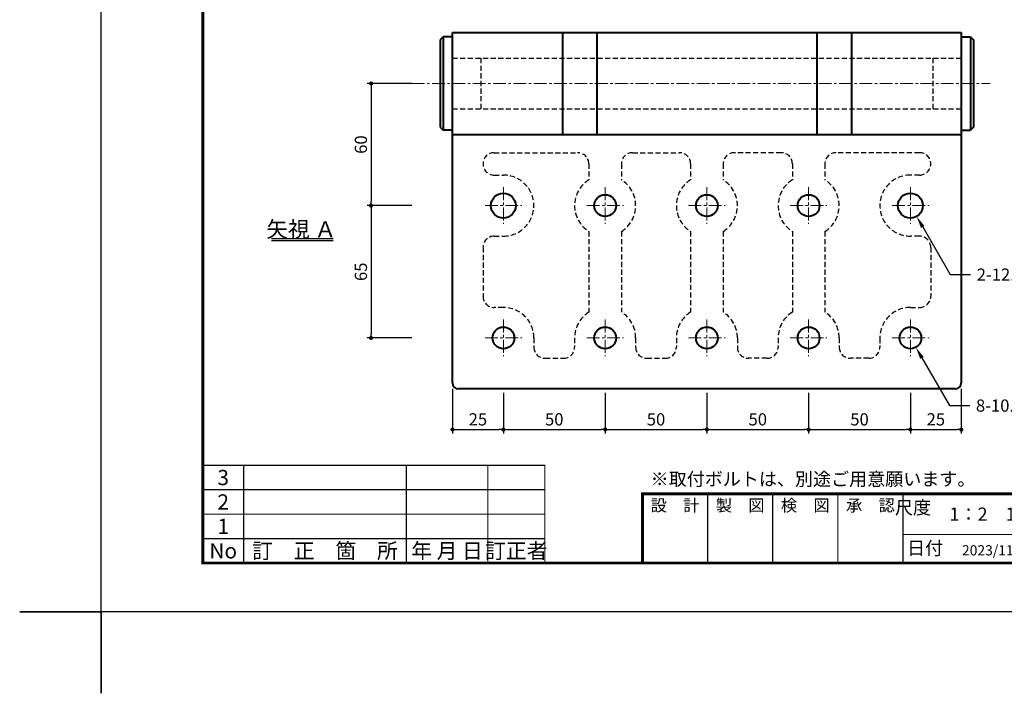
# Model space of a CAD drawing. Extents: x -40 to 880, y -40 to 634.
# Drawn here: x -40 to 444, y -40 to 291 of the extents above; entities that cross this region are included whole.
import ezdxf
from ezdxf import colors
from ezdxf.entities.mleader import LeaderData, LeaderLine
from ezdxf.enums import TextEntityAlignment as Align
from ezdxf.math import Vec2, Vec3

# ---------------------------------------------------------------- set-up
doc = ezdxf.new("R2010")
doc.units = 0
doc.header["$LTSCALE"] = 5
doc.header["$MEASUREMENT"] = 0
doc.linetypes.add('CENTER', pattern=[2, 1.25, -0.25, 0.25, -0.25])
doc.linetypes.add('DASHED', pattern=[0.75, 0.5, -0.25])
doc.layers.get('0').update_dxf_attribs({"linetype": 'CONTINUOUS'})
doc.layers.get('DEFPOINTS').update_dxf_attribs({"color": 252, "linetype": 'CONTINUOUS'})
doc.layers.add('CENTER', color=6, linetype='CENTER', lineweight=5)
doc.layers.add('HONTAI', color=7, linetype='CONTINUOUS', lineweight=40)
for name, color, linetype in [('HONTAIFUKASIBU', 2, 'DASHED'), ('SUNPOU', 11, 'CONTINUOUS'), ('TEXT', 4, 'CONTINUOUS'), ('ZUWAKU', 5, 'CONTINUOUS')]:
    doc.layers.add(name, color=color, linetype=linetype)
doc.styles.get("Standard").update_dxf_attribs({"font": 'txt.shx', "bigfont": 'extfont.shx'})
doc.styles.add('TATE', font='txt.shx', dxfattribs={"bigfont": 'extfont.shx'})
doc.dimstyles.get("Standard").update_dxf_attribs({"dimtxt": 0.18, "dimasz": 0.18, "dimexe": 0.18, "dimexo": 0.0625, "dimgap": 0.09, "dimtad": 0, "dimtih": 1, "dimtoh": 1, "dimdec": 4, "dimzin": 0, "dimdsep": 46, "dimtxsty": 'STANDARD', "dimcen": 0.09, "dimadec": 0, "dimazin": 0, "dimtfac": 1, "dimtdec": 4, "dimtofl": 0, "dimtmove": 2, "dimatfit": 3, "dimfxl": 1, "dimtolj": 1, "dimtzin": 0, "dimarcsym": 0})

# ---------------------------------------------------------------- blocks, each defined once
blk = doc.blocks.new('_DOT')
at = {"color": 0, "linetype": 'ByBlock'}
blk.add_line((-0.5, 0), (-1, 0), dxfattribs=at)
at = {"color": 0, "linetype": 'ByBlock', "const_width": 0.5}
blk.add_lwpolyline([(-0.25, 0, 1), (0.25, 0, 1)], format="xyb", close=True, dxfattribs=at)
blk = doc.blocks.new('*D18')
at = {"layer": 'DEFPOINTS', "color": 0, "transparency": 16777216}
for p in [(172.65, 109.58), (197.65, 107.58), (197.65, 89.58)]:
    blk.add_point(p, dxfattribs=at)
at = {"layer": 'SUNPOU', "color": 0, "lineweight": -2, "transparency": 16777216}
for p, q in [((172.65, 109.58), (172.65, 87.58)), ((197.65, 107.58), (197.65, 87.58)), ((174.65, 89.58), (195.65, 89.58))]:
    blk.add_line(p, q, dxfattribs=at)
at = {"layer": 'SUNPOU', "color": 0, "lineweight": -2, "transparency": 16777216, "xscale": 2, "yscale": 2, "zscale": 2, "rotation": 180}
blk.add_blockref('_DOT', (172.65, 89.58), dxfattribs=at)
at = {"layer": 'SUNPOU', "color": 0, "lineweight": -2, "transparency": 16777216, "xscale": 2, "yscale": 2, "zscale": 2}
blk.add_blockref('_DOT', (197.65, 89.58), dxfattribs=at)
at = {"layer": 'SUNPOU', "color": 4, "transparency": 16777216, "insert": (185.15, 94.58), "char_height": 6, "attachment_point": 5}
blk.add_mtext('\\A1;25', dxfattribs=at)
blk = doc.blocks.new('*D31')
at = {"layer": 'DEFPOINTS', "color": 0, "transparency": 16777216}
for p in [(197.65, 109.58), (247.65, 109.58), (247.65, 89.58)]:
    blk.add_point(p, dxfattribs=at)
at = {"layer": 'SUNPOU', "color": 0, "lineweight": -2, "transparency": 16777216}
for p, q in [((247.65, 107.58), (247.65, 87.58)), ((199.65, 89.58), (245.65, 89.58))]:
    blk.add_line(p, q, dxfattribs=at)
at = {"layer": 'SUNPOU', "color": 0, "lineweight": -2, "transparency": 16777216, "xscale": 2, "yscale": 2, "zscale": 2, "rotation": 180}
blk.add_blockref('_DOT', (197.65, 89.58), dxfattribs=at)
at = {"layer": 'SUNPOU', "color": 0, "lineweight": -2, "transparency": 16777216, "xscale": 2, "yscale": 2, "zscale": 2}
blk.add_blockref('_DOT', (247.65, 89.58), dxfattribs=at)
at = {"layer": 'SUNPOU', "color": 4, "transparency": 16777216, "insert": (222.65, 94.58), "char_height": 6, "attachment_point": 5}
blk.add_mtext('\\A1;50', dxfattribs=at)
blk = doc.blocks.new('*D30')
at = {"layer": 'DEFPOINTS', "color": 0, "transparency": 16777216}
for p in [(247.65, 109.58), (297.65, 109.58), (297.65, 89.58)]:
    blk.add_point(p, dxfattribs=at)
at = {"layer": 'SUNPOU', "color": 0, "lineweight": -2, "transparency": 16777216}
for p, q in [((297.65, 107.58), (297.65, 87.58)), ((249.65, 89.58), (295.65, 89.58))]:
    blk.add_line(p, q, dxfattribs=at)
at = {"layer": 'SUNPOU', "color": 0, "lineweight": -2, "transparency": 16777216, "xscale": 2, "yscale": 2, "zscale": 2, "rotation": 180}
blk.add_blockref('_DOT', (247.65, 89.58), dxfattribs=at)
at = {"layer": 'SUNPOU', "color": 0, "lineweight": -2, "transparency": 16777216, "xscale": 2, "yscale": 2, "zscale": 2}
blk.add_blockref('_DOT', (297.65, 89.58), dxfattribs=at)
at = {"layer": 'SUNPOU', "color": 4, "transparency": 16777216, "insert": (272.65, 94.58), "char_height": 6, "attachment_point": 5}
blk.add_mtext('\\A1;50', dxfattribs=at)
blk = doc.blocks.new('*D29')
at = {"layer": 'DEFPOINTS', "color": 0, "transparency": 16777216}
for p in [(297.65, 109.58), (347.65, 109.58), (347.65, 89.58)]:
    blk.add_point(p, dxfattribs=at)
at = {"layer": 'SUNPOU', "color": 0, "lineweight": -2, "transparency": 16777216}
for p, q in [((347.65, 107.58), (347.65, 87.58)), ((299.65, 89.58), (345.65, 89.58))]:
    blk.add_line(p, q, dxfattribs=at)
at = {"layer": 'SUNPOU', "color": 0, "lineweight": -2, "transparency": 16777216, "xscale": 2, "yscale": 2, "zscale": 2, "rotation": 180}
blk.add_blockref('_DOT', (297.65, 89.58), dxfattribs=at)
at = {"layer": 'SUNPOU', "color": 0, "lineweight": -2, "transparency": 16777216, "xscale": 2, "yscale": 2, "zscale": 2}
blk.add_blockref('_DOT', (347.65, 89.58), dxfattribs=at)
at = {"layer": 'SUNPOU', "color": 4, "transparency": 16777216, "insert": (322.65, 94.58), "char_height": 6, "attachment_point": 5}
blk.add_mtext('\\A1;50', dxfattribs=at)
blk = doc.blocks.new('*D28')
at = {"layer": 'DEFPOINTS', "color": 0, "transparency": 16777216}
for p in [(347.65, 109.58), (397.65, 109.58), (397.65, 89.58)]:
    blk.add_point(p, dxfattribs=at)
at = {"layer": 'SUNPOU', "color": 0, "lineweight": -2, "transparency": 16777216}
for p, q in [((397.65, 107.58), (397.65, 87.58)), ((349.65, 89.58), (395.65, 89.58))]:
    blk.add_line(p, q, dxfattribs=at)
at = {"layer": 'SUNPOU', "color": 0, "lineweight": -2, "transparency": 16777216, "xscale": 2, "yscale": 2, "zscale": 2, "rotation": 180}
blk.add_blockref('_DOT', (347.65, 89.58), dxfattribs=at)
at = {"layer": 'SUNPOU', "color": 0, "lineweight": -2, "transparency": 16777216, "xscale": 2, "yscale": 2, "zscale": 2}
blk.add_blockref('_DOT', (397.65, 89.58), dxfattribs=at)
at = {"layer": 'SUNPOU', "color": 4, "transparency": 16777216, "insert": (372.65, 94.58), "char_height": 6, "attachment_point": 5}
blk.add_mtext('\\A1;50', dxfattribs=at)
blk = doc.blocks.new('*D19')
at = {"layer": 'DEFPOINTS', "color": 0, "transparency": 16777216}
for p in [(397.65, 107.58), (422.65, 109.58), (422.65, 89.58)]:
    blk.add_point(p, dxfattribs=at)
at = {"layer": 'SUNPOU', "color": 0, "lineweight": -2, "transparency": 16777216}
for p, q in [((422.65, 109.58), (422.65, 87.58)), ((399.65, 89.58), (420.65, 89.58))]:
    blk.add_line(p, q, dxfattribs=at)
at = {"layer": 'SUNPOU', "color": 0, "lineweight": -2, "transparency": 16777216, "xscale": 2, "yscale": 2, "zscale": 2, "rotation": 180}
blk.add_blockref('_DOT', (397.65, 89.58), dxfattribs=at)
at = {"layer": 'SUNPOU', "color": 0, "lineweight": -2, "transparency": 16777216, "xscale": 2, "yscale": 2, "zscale": 2}
blk.add_blockref('_DOT', (422.65, 89.58), dxfattribs=at)
at = {"layer": 'SUNPOU', "color": 4, "transparency": 16777216, "insert": (410.15, 94.58), "char_height": 6, "attachment_point": 5}
blk.add_mtext('\\A1;25', dxfattribs=at)
blk = doc.blocks.new('*D20')
at = {"layer": 'DEFPOINTS', "color": 0, "transparency": 16777216}
for p in [(152.65, 199.58), (132.65, 134.58), (152.65, 134.58)]:
    blk.add_point(p, dxfattribs=at)
at = {"layer": 'SUNPOU', "color": 0, "lineweight": -2, "transparency": 16777216}
for p, q in [((132.65, 197.58), (132.65, 136.58)), ((152.65, 134.58), (130.65, 134.58))]:
    blk.add_line(p, q, dxfattribs=at)
at = {"layer": 'SUNPOU', "color": 0, "lineweight": -2, "transparency": 16777216, "xscale": 2, "yscale": 2, "zscale": 2}
for p, rotation in [((132.65, 199.58), 90), ((132.65, 134.58), 270)]:
    blk.add_blockref('_DOT', p, dxfattribs=dict(at, rotation=rotation))
at = {"layer": 'SUNPOU', "color": 4, "transparency": 16777216, "insert": (127.65, 167.08), "char_height": 6, "attachment_point": 5, "rotation": 90}
blk.add_mtext('\\A1;65', dxfattribs=at)
blk = doc.blocks.new('*D21')
at = {"layer": 'DEFPOINTS', "color": 0, "transparency": 16777216}
for p in [(152.65, 259.58), (132.65, 199.58), (152.65, 199.58)]:
    blk.add_point(p, dxfattribs=at)
at = {"layer": 'SUNPOU', "color": 0, "lineweight": -2, "transparency": 16777216}
for p, q in [((152.65, 259.58), (130.65, 259.58)), ((132.65, 257.58), (132.65, 201.58)), ((152.65, 199.58), (130.65, 199.58))]:
    blk.add_line(p, q, dxfattribs=at)
at = {"layer": 'SUNPOU', "color": 0, "lineweight": -2, "transparency": 16777216, "xscale": 2, "yscale": 2, "zscale": 2}
for p, rotation in [((132.65, 259.58), 90), ((132.65, 199.58), 270)]:
    blk.add_blockref('_DOT', p, dxfattribs=dict(at, rotation=rotation))
at = {"layer": 'SUNPOU', "color": 4, "transparency": 16777216, "insert": (127.65, 229.58), "char_height": 6, "attachment_point": 5, "rotation": 90}
blk.add_mtext('\\A1;60', dxfattribs=at)
blk = doc.blocks.new('WAKU')
for points, const_width in [([(25, 285), (408, 285), (408, 12), (25, 12)], 0.7), ([(25, 36), (109, 36), (109, 12), (25, 12)], 0.3)]:
    blk.add_lwpolyline(points, close=True, dxfattribs=dict(const_width=const_width))
for points, const_width in [([(35, 12), (35, 36)], 0.3), ([(75, 12), (75, 36)], 0.3), ([(95, 12), (95, 36)], 0.3), ([(25, 30), (109, 30)], 0.3), ([(408, 29), (133, 29), (133, 12)], 0.7), ([(149, 12), (149, 29)], 0.3), ([(165, 12), (165, 29)], 0.3), ([(181, 12), (181, 29)], 0.3), ([(197, 12), (197, 29)], 0.3), ([(25, 24), (109, 24)], 0.3), ([(25, 18), (109, 18)], 0.3), ([(197, 19), (408, 19)], 0.3)]:
    blk.add_lwpolyline(points, dxfattribs=dict(const_width=const_width))
at = {"layer": 'TEXT'}
for s, height, p in [('3', 3.75, (30, 31.125)), ('2', 3.75, (30, 25.125)), ('設\u3000計', 2.925, (141, 24.7)), ('製\u3000図', 2.925, (157, 24.7)), ('検\u3000図', 2.925, (173, 24.7)), ('承\u3000認', 2.925, (189, 24.7)), ('1', 3.75, (30, 19.125)), ('訂\u3000正\u3000箇\u3000所', 3.75, (55, 13.125)), ('年 月 日', 3.75, (85, 13.125)), ('訂正者', 3.75, (102, 13.125)), ('No', 3.75, (30, 13.125))]:
    blk.add_text(s, height=height, dxfattribs=at).set_placement(p, align=Align.CENTER)
at = {"layer": 'TEXT', "style": 'TATE'}
blk.add_text('尺度', height=3.25, dxfattribs=at).set_placement((199.4625, 24), align=Align.CENTER)
at = {"layer": 'TEXT'}
blk.add_text('日付', height=3.25, dxfattribs=at).set_placement((198, 14.0375))

msp = doc.modelspace()

# ---------------------------------------------------------------- linework, layer by layer
at = {"layer": 'CENTER'}
for p, q in [((152.65156, 259.58453), (436.85635, 259.58453)), ((197.65156, 208.58453), (197.65156, 190.58453)), ((247.65156, 208.58453), (247.65156, 190.58453)), ((297.65156, 208.58453), (297.65156, 190.58453)), ((347.65156, 208.58453), (347.65156, 190.58453)), ((397.65156, 208.58453), (397.65156, 190.58453)), ((188.65156, 199.58453), (206.65156, 199.58453)), ((238.65156, 199.58453), (256.65156, 199.58453)), ((288.65156, 199.58453), (306.65156, 199.58453)), ((338.65156, 199.58453), (356.65156, 199.58453)), ((388.65156, 199.58453), (406.65156, 199.58453)), ((197.65156, 143.58453), (197.65156, 125.58453)), ((247.65156, 143.58453), (247.65156, 125.58453)), ((297.65156, 143.58453), (297.65156, 125.58453)), ((347.65156, 143.58453), (347.65156, 125.58453)), ((397.65156, 143.58453), (397.65156, 125.58453)), ((188.65156, 134.58453), (206.65156, 134.58453)), ((238.65156, 134.58453), (256.65156, 134.58453)), ((288.65156, 134.58453), (306.65156, 134.58453)), ((338.65156, 134.58453), (356.65156, 134.58453)), ((388.65156, 134.58453), (406.65156, 134.58453))]:
    msp.add_line(p, q, dxfattribs=at)
at = {"layer": 'DEFPOINTS'}
for points in [[(0, 594), (840, 594), (840, 0), (0, 0)], [(0, 0), (-40, 0), (0, 0), (0, -40)]]:
    msp.add_lwpolyline(points, close=True, dxfattribs=at)
at = {"layer": 'HONTAI'}
for p, q in [((168.15156, 282.58453), (166.65156, 281.08453)), ((166.65156, 281.08453), (166.65156, 238.08453)), ((168.15156, 282.58453), (168.15156, 236.58453)), ((172.65156, 282.58453), (168.15156, 282.58453)), ((172.65156, 112.58453), (172.65156, 284.58453)), ((172.65156, 284.58453), (422.65156, 284.58453)), ((226.65156, 284.58453), (226.65156, 234.58453)), ((243.65156, 284.58453), (243.65156, 234.58453)), ((351.65156, 284.58453), (351.65156, 234.58453)), ((368.65156, 284.58453), (368.65156, 234.58453)), ((422.65156, 284.58453), (422.65156, 112.58453)), ((422.65156, 282.58453), (427.15156, 282.58453)), ((427.15156, 282.58453), (428.65156, 281.08453)), ((427.15156, 282.58453), (427.15156, 236.58453)), ((428.65156, 281.08453), (428.65156, 238.08453)), ((166.65156, 238.08453), (168.15156, 236.58453)), ((428.65156, 238.08453), (427.15156, 236.58453)), ((172.65156, 236.58453), (168.15156, 236.58453)), ((172.65156, 234.58453), (422.65156, 234.58453)), ((422.65156, 236.58453), (427.15156, 236.58453)), ((419.65156, 109.58453), (175.65156, 109.58453))]:
    msp.add_line(p, q, dxfattribs=at)
for centre, radius in [((197.65156, 199.58453), 6.1), ((247.65156, 199.58453), 5.35), ((297.65156, 199.58453), 5.35), ((347.65156, 199.58453), 5.35), ((397.65156, 199.58453), 6.1), ((197.65156, 134.58453), 5.35), ((247.65156, 134.58453), 5.35), ((297.65156, 134.58453), 5.35), ((347.65156, 134.58453), 5.35), ((397.65156, 134.58453), 5.35)]:
    msp.add_circle(centre, radius, dxfattribs=at)
for centre, start, end in [((175.65156, 112.58453), 180, 270), ((419.65156, 112.58453), 270, 0)]:
    msp.add_arc(centre, 3, start, end, dxfattribs=at)
at = {"layer": 'HONTAIFUKASIBU'}
for p, q in [((172.65156, 272.08453), (422.65156, 272.08453)), ((186.65156, 272.08453), (186.65156, 247.08453)), ((408.65156, 272.08453), (408.65156, 247.08453)), ((172.65156, 247.08453), (422.65156, 247.08453)), ((193.15156, 225.58453), (234.15156, 225.58453)), ((261.15156, 225.58453), (284.15156, 225.58453)), ((334.15156, 225.58453), (311.15156, 225.58453)), ((402.15156, 225.58453), (361.15156, 225.58453)), ((239.65156, 220.08453), (239.65156, 212.27311)), ((255.65156, 220.08453), (255.65156, 212.27311)), ((289.65156, 220.08453), (289.65156, 212.27311)), ((305.65156, 220.08453), (305.65156, 212.27311)), ((339.65156, 220.08453), (339.65156, 212.27311)), ((355.65156, 220.08453), (355.65156, 212.27311)), ((193.15156, 214.58453), (197.65156, 214.58453)), ((402.15156, 214.58453), (397.65156, 214.58453)), ((193.15156, 184.58453), (197.65156, 184.58453)), ((239.65156, 186.89595), (239.65156, 147.27311)), ((255.65156, 186.89595), (255.65156, 147.27311)), ((289.65156, 186.89595), (289.65156, 147.27311)), ((305.65156, 186.89595), (305.65156, 147.27311)), ((339.65156, 186.89595), (339.65156, 147.27311)), ((355.65156, 186.89595), (355.65156, 147.27311)), ((402.15156, 184.58453), (397.65156, 184.58453)), ((187.65156, 179.08453), (187.65156, 155.08453)), ((407.65156, 179.08453), (407.65156, 155.08453)), ((197.65156, 149.58453), (193.15156, 149.58453)), ((397.65156, 149.58453), (402.15156, 149.58453)), ((212.65156, 134.58453), (212.65156, 130.08453)), ((232.65156, 134.58453), (232.65156, 130.08453)), ((262.65156, 134.58453), (262.65156, 130.08453)), ((282.65156, 134.58453), (282.65156, 130.08453)), ((312.65156, 134.58453), (312.65156, 130.08453)), ((332.65156, 134.58453), (332.65156, 130.08453)), ((362.65156, 134.58453), (362.65156, 130.08453)), ((382.65156, 134.58453), (382.65156, 130.08453)), ((218.15156, 124.58453), (227.15156, 124.58453)), ((268.15156, 124.58453), (277.15156, 124.58453)), ((327.15156, 124.58453), (318.15156, 124.58453)), ((377.15156, 124.58453), (368.15156, 124.58453))]:
    msp.add_line(p, q, dxfattribs=at)
for centre, radius, start, end in [((193.15156, 220.08453), 5.5, 90, 270), ((234.15156, 220.08453), 5.5, 0, 90), ((261.15156, 220.08453), 5.5, 90, 180), ((284.15156, 220.08453), 5.5, 0, 90), ((311.15156, 220.08453), 5.5, 90, 180), ((334.15156, 220.08453), 5.5, 0, 90), ((361.15156, 220.08453), 5.5, 90, 180), ((402.15156, 220.08453), 5.5, 270, 90), ((197.65156, 199.58453), 15, 270, 90), ((397.65156, 199.58453), 15, 90, 270), ((247.65156, 199.58453), 15, 122.2309526, 237.7690474), ((247.65156, 199.58453), 15, 302.2309526, 57.7690474), ((297.65156, 199.58453), 15, 122.2309526, 237.7690474), ((297.65156, 199.58453), 15, 302.2309526, 57.7690474), ((347.65156, 199.58453), 15, 122.2309526, 237.7690474), ((347.65156, 199.58453), 15, 302.2309526, 57.7690474), ((193.15156, 179.08453), 5.5, 90, 180), ((402.15156, 179.08453), 5.5, 0, 90), ((193.15156, 155.08453), 5.5, 180, 270), ((402.15156, 155.08453), 5.5, 270, 0), ((197.65156, 134.58453), 15, 0, 90), ((247.65156, 134.58453), 15, 122.2309526, 180), ((247.65156, 134.58453), 15, 0, 57.7690474), ((297.65156, 134.58453), 15, 122.2309526, 180), ((297.65156, 134.58453), 15, 0, 57.7690474), ((347.65156, 134.58453), 15, 122.2309526, 180), ((347.65156, 134.58453), 15, 360, 57.7690474), ((397.65156, 134.58453), 15, 90, 180), ((218.15156, 130.08453), 5.5, 180, 270), ((227.15156, 130.08453), 5.5, 270, 0), ((268.15156, 130.08453), 5.5, 180, 270), ((277.15156, 130.08453), 5.5, 270, 0), ((318.15156, 130.08453), 5.5, 180, 270), ((327.15156, 130.08453), 5.5, 270, 0), ((368.15156, 130.08453), 5.5, 180, 270), ((377.15156, 130.08453), 5.5, 270, 0)]:
    msp.add_arc(centre, radius, start, end, dxfattribs=at)
at = {"layer": 'SUNPOU'}
for p, q in [((114.00094, 183.28579), (83.66674, 183.28579)), ((114.00094, 182.28579), (83.66674, 182.28579))]:
    msp.add_line(p, q, dxfattribs=at)

# ---------------------------------------------------------------- block references
at = {"layer": 'ZUWAKU', "xscale": 2, "yscale": 2, "zscale": 2}
msp.add_blockref('WAKU', (0, 0), dxfattribs=at)

# ---------------------------------------------------------------- texts
at = {"layer": 'TEXT'}
for s, height, p in [('矢視 Ａ', 7.8, (98.33902, 184.07906)), ('1：2\u30001：1', 6.5, (440, 44.75))]:
    msp.add_text(s, height=height, dxfattribs=at).set_placement(p, align=Align.CENTER)
for s, height, p in [('※取付ボルトは、別途ご用意願います。', 6.5, (270, 62)), ('2023/11/15', 5, (423, 27.75))]:
    msp.add_text(s, height=height, dxfattribs=at).set_placement(p)

# ---------------------------------------------------------------- dimensions: what is measured, and where the dimension line sits
at = {"layer": 'SUNPOU'}
for base, p1, p2, override, picture, middle in [((132.65156, 199.58453), (152.65156, 259.58453), (152.65156, 199.58453), {"dimscale": 2, "dimtxt": 3, "dimasz": 1, "dimexe": 1, "dimexo": 0, "dimgap": 1, "dimtad": 3, "dimtih": 0, "dimtoh": 0, "dimzin": 8, "dimblk1": 'DOT', "dimblk2": 'DOT', "dimsah": 1, "dimcen": 0.5, "dimclrt": 4, "dimtofl": 1, "dimtmove": 0}, '*D21', (127.65156, 229.58453)), ((132.65156, 134.58453), (152.65156, 199.58453), (152.65156, 134.58453), {"dimscale": 2, "dimtxt": 3, "dimasz": 1, "dimexe": 1, "dimexo": 0, "dimgap": 1, "dimtad": 3, "dimtih": 0, "dimtoh": 0, "dimzin": 8, "dimblk1": 'DOT', "dimblk2": 'DOT', "dimsah": 1, "dimcen": 0.5, "dimse1": 1, "dimclrt": 4, "dimtofl": 1, "dimtmove": 1}, '*D20', (127.65156, 167.08453))]:
    dim = msp.add_linear_dim(base=base, p1=p1, p2=p2, angle=90, dimstyle='STANDARD', override=override, dxfattribs=at)
    dim.commit()
    dim.dimension.update_dxf_attribs({"geometry": picture, "text_midpoint": middle})
for base, p1, p2, override, picture, middle in [((197.65156, 89.58453), (172.65156, 109.58453), (197.65156, 107.58453), {"dimscale": 2, "dimtxt": 3, "dimasz": 1, "dimexe": 1, "dimexo": 0, "dimgap": 1, "dimtad": 3, "dimtih": 0, "dimtoh": 0, "dimzin": 8, "dimblk1": 'DOT', "dimblk2": 'DOT', "dimsah": 1, "dimcen": 0.5, "dimclrt": 4, "dimtofl": 1, "dimtmove": 0}, '*D18', (185.15156, 94.58453)), ((247.65156, 89.58453), (197.65156, 109.58453), (247.65156, 109.58453), {"dimscale": 2, "dimtxt": 3, "dimasz": 1, "dimexe": 1, "dimexo": 1, "dimgap": 1, "dimtad": 3, "dimtih": 0, "dimtoh": 0, "dimzin": 8, "dimblk1": 'DOT', "dimblk2": 'DOT', "dimsah": 1, "dimcen": 0.5, "dimse1": 1, "dimclrt": 4, "dimtofl": 1, "dimtmove": 1}, '*D31', (222.65156, 94.58453)), ((297.65156, 89.58453), (247.65156, 109.58453), (297.65156, 109.58453), {"dimscale": 2, "dimtxt": 3, "dimasz": 1, "dimexe": 1, "dimexo": 1, "dimgap": 1, "dimtad": 3, "dimtih": 0, "dimtoh": 0, "dimzin": 8, "dimblk1": 'DOT', "dimblk2": 'DOT', "dimsah": 1, "dimcen": 0.5, "dimse1": 1, "dimclrt": 4, "dimtofl": 1, "dimtmove": 1}, '*D30', (272.65156, 94.58453)), ((347.65156, 89.58453), (297.65156, 109.58453), (347.65156, 109.58453), {"dimscale": 2, "dimtxt": 3, "dimasz": 1, "dimexe": 1, "dimexo": 1, "dimgap": 1, "dimtad": 3, "dimtih": 0, "dimtoh": 0, "dimzin": 8, "dimblk1": 'DOT', "dimblk2": 'DOT', "dimsah": 1, "dimcen": 0.5, "dimse1": 1, "dimclrt": 4, "dimtofl": 1, "dimtmove": 1}, '*D29', (322.65156, 94.58453)), ((397.65156, 89.58453), (347.65156, 109.58453), (397.65156, 109.58453), {"dimscale": 2, "dimtxt": 3, "dimasz": 1, "dimexe": 1, "dimexo": 1, "dimgap": 1, "dimtad": 3, "dimtih": 0, "dimtoh": 0, "dimzin": 8, "dimblk1": 'DOT', "dimblk2": 'DOT', "dimsah": 1, "dimcen": 0.5, "dimse1": 1, "dimclrt": 4, "dimtofl": 1, "dimtmove": 1}, '*D28', (372.65156, 94.58453)), ((422.65156, 89.58453), (397.65156, 107.58453), (422.65156, 109.58453), {"dimscale": 2, "dimtxt": 3, "dimasz": 1, "dimexe": 1, "dimexo": 0, "dimgap": 1, "dimtad": 3, "dimtih": 0, "dimtoh": 0, "dimzin": 8, "dimblk1": 'DOT', "dimblk2": 'DOT', "dimsah": 1, "dimcen": 0.5, "dimse1": 1, "dimclrt": 4, "dimtofl": 1, "dimtmove": 1}, '*D19', (410.15156, 94.58453))]:
    dim = msp.add_linear_dim(base=base, p1=p1, p2=p2, dimstyle='STANDARD', override=override, dxfattribs=at)
    dim.commit()
    dim.dimension.update_dxf_attribs({"geometry": picture, "text_midpoint": middle})

# ---------------------------------------------------------------- leaders
at = {"layer": 'TEXT'}
ml = msp.add_multileader_mtext('Standard', dxfattribs=at)
ml.set_content('2-12.2%%C(六角ボルト M10×30用孔)', color=256, style='STANDARD')
ml.set_leader_properties()
ml.build(insert=Vec2(0, 0))
ml.multileader.update_dxf_attribs({"text_right_attachment_type": 6, "dogleg_length": 5, "arrow_head_size": 6})
ctx = ml.context
ctx.base_point, ctx.char_height, ctx.arrow_head_size, ctx.landing_gap_size, ctx.plane_origin = Vec3(427.22044, 165.69024), 6, 6, 3, Vec3(389.31639, 214.02147)
ctx.right_attachment = 6
notes = []
notes.append((ctx, [(0, (1, 1, 0), (417.22044, 165.69024), (1, 0), 10, [(0, [(400.70156, 194.30178)], 0, [])])]))
ctx.mtext.insert, ctx.mtext.flow_direction = Vec3(430.22044, 168.69024), 5
ml = msp.add_multileader_mtext('Standard', dxfattribs=at)
ml.set_content('8-10.7%%C(六角ボルト M10×30用孔)', color=256, style='STANDARD')
ml.set_leader_properties()
ml.build(insert=Vec2(0, 0))
ml.multileader.update_dxf_attribs({"text_right_attachment_type": 6, "dogleg_length": 5, "arrow_head_size": 6})
ctx = ml.context
ctx.base_point, ctx.char_height, ctx.arrow_head_size, ctx.landing_gap_size, ctx.plane_origin = Vec3(426.84544, 101.33976), 6, 6, 3, Vec3(388.94139, 149.67099)
ctx.right_attachment = 6
notes.append((ctx, [(0, (1, 1, 0), (416.84544, 101.33976), (1, 0), 10, [(0, [(400.32656, 129.9513)], 0, [])])]))
ctx.mtext.insert, ctx.mtext.flow_direction = Vec3(429.84544, 104.33976), 5
for ctx, leaders in notes:
    for number, flags, end, landing, length, lines in leaders:
        leader = LeaderData()
        leader.index, (leader.has_last_leader_line, leader.has_dogleg_vector, leader.attachment_direction) = number, flags
        leader.last_leader_point, leader.dogleg_vector, leader.dogleg_length = Vec3(end), Vec3(landing), length
        for number, points, colour, breaks in lines:
            line = LeaderLine()
            line.index, line.vertices, line.color, line.breaks = number, Vec3.list(points), colors.encode_raw_color(colour), breaks
            leader.lines.append(line)
        ctx.leaders.append(leader)

doc.saveas('drawing.dxf')
